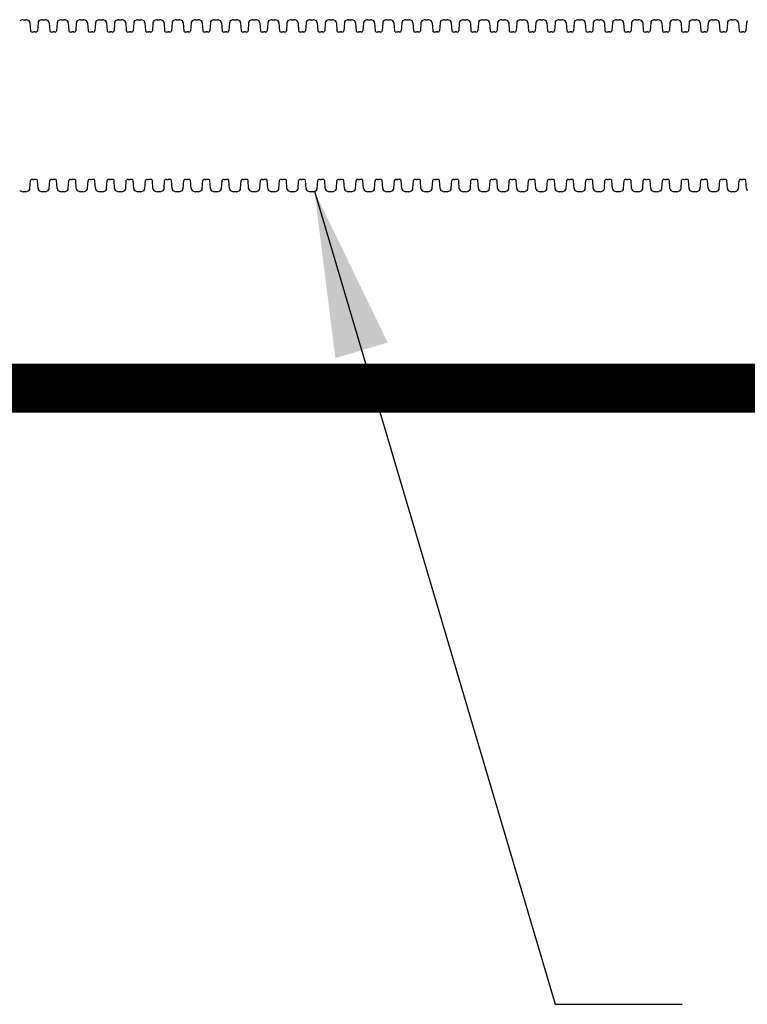
# Model space of a CAD drawing. Units: inches. Extents: x -5972 to 10471, y -3442 to 2819.
# Drawn here: x 80 to 110, y 1546 to 1586 of the extents above; entities that cross this region are included whole.
import ezdxf

# ---------------------------------------------------------------- set-up
doc = ezdxf.new("R2010")
doc.units = ezdxf.units.IN
doc.header["$LTSCALE"] = 35
doc.header["$MEASUREMENT"] = 0
doc.layers.add('Chamber Manifold', color=7, linetype='Continuous')
doc.layers.add('Dimensions', color=5, linetype='Continuous')
doc.styles.get("Standard").update_dxf_attribs({"font": 'ROMANS.SHX'})
doc.dimstyles.new('Lane', dxfattribs={"dimscale": 0, "dimtxt": 0.078125, "dimasz": 0.09375, "dimexe": 0.046875, "dimexo": 0.09375, "dimgap": 0.03125, "dimtad": 0, "dimtih": 1, "dimtoh": 1, "dimzin": 7, "dimdsep": 46, "dimlunit": 4, "dimtxsty": 'Standard', "dimcen": 0, "dimclrd": 256, "dimclre": 256, "dimclrt": 256, "dimadec": 0, "dimazin": 2, "dimtp": 0.1, "dimtm": 0.1, "dimtfac": 0.6875, "dimtofl": 0, "dimtmove": 0, "dimatfit": 3, "dimfxl": 1, "dimtolj": 1, "dimtzin": 7, "dimlwd": -1, "dimlwe": -1, "dimarcsym": 0})

msp = doc.modelspace()

# ---------------------------------------------------------------- linework, layer by layer
at = {"layer": 'Chamber Manifold'}
for p, q in [((80.612, 1585.853), (80.728, 1585.853)), ((81.391, 1585.853), (81.507, 1585.853)), ((82.17, 1585.853), (82.287, 1585.853)), ((82.95, 1585.853), (83.066, 1585.853)), ((83.729, 1585.853), (83.845, 1585.853)), ((84.508, 1585.853), (84.624, 1585.853)), ((85.287, 1585.853), (85.404, 1585.853)), ((86.066, 1585.853), (86.183, 1585.853)), ((86.846, 1585.853), (86.962, 1585.853)), ((87.625, 1585.853), (87.741, 1585.853)), ((88.404, 1585.853), (88.52, 1585.853)), ((89.183, 1585.853), (89.3, 1585.853)), ((89.963, 1585.853), (90.079, 1585.853)), ((90.742, 1585.853), (90.858, 1585.853)), ((91.521, 1585.853), (91.637, 1585.853)), ((92.3, 1585.853), (92.417, 1585.853)), ((93.079, 1585.853), (93.196, 1585.853)), ((93.859, 1585.853), (93.975, 1585.853)), ((94.638, 1585.853), (94.754, 1585.853)), ((95.417, 1585.853), (95.533, 1585.853)), ((96.196, 1585.853), (96.313, 1585.853)), ((96.976, 1585.853), (97.092, 1585.853)), ((97.755, 1585.853), (97.871, 1585.853)), ((98.534, 1585.853), (98.65, 1585.853)), ((99.313, 1585.853), (99.43, 1585.853)), ((100.092, 1585.853), (100.209, 1585.853)), ((100.872, 1585.853), (100.988, 1585.853)), ((101.651, 1585.853), (101.767, 1585.853)), ((102.43, 1585.853), (102.546, 1585.853)), ((103.209, 1585.853), (103.326, 1585.853)), ((103.989, 1585.853), (104.105, 1585.853)), ((104.768, 1585.853), (104.884, 1585.853)), ((105.547, 1585.853), (105.663, 1585.853)), ((106.326, 1585.853), (106.443, 1585.853)), ((107.105, 1585.853), (107.222, 1585.853)), ((107.885, 1585.853), (108.001, 1585.853)), ((108.664, 1585.853), (108.78, 1585.853)), ((109.443, 1585.853), (109.559, 1585.853)), ((80.896, 1585.721), (80.919, 1585.396)), ((81.223, 1585.721), (81.2, 1585.396)), ((81.676, 1585.721), (81.698, 1585.396)), ((82.002, 1585.721), (81.98, 1585.396)), ((82.455, 1585.721), (82.477, 1585.396)), ((82.781, 1585.721), (82.759, 1585.396)), ((83.234, 1585.721), (83.257, 1585.396)), ((83.561, 1585.721), (83.538, 1585.396)), ((84.013, 1585.721), (84.036, 1585.396)), ((84.34, 1585.721), (84.317, 1585.396)), ((84.793, 1585.721), (84.815, 1585.396)), ((85.119, 1585.721), (85.097, 1585.396)), ((85.572, 1585.721), (85.594, 1585.396)), ((85.898, 1585.721), (85.876, 1585.396)), ((86.351, 1585.721), (86.373, 1585.396)), ((86.677, 1585.721), (86.655, 1585.396)), ((87.13, 1585.721), (87.153, 1585.396)), ((87.457, 1585.721), (87.434, 1585.396)), ((87.909, 1585.721), (87.932, 1585.396)), ((88.236, 1585.721), (88.213, 1585.396)), ((88.689, 1585.721), (88.711, 1585.396)), ((89.015, 1585.721), (88.993, 1585.396)), ((89.468, 1585.721), (89.49, 1585.396)), ((89.794, 1585.721), (89.772, 1585.396)), ((90.247, 1585.721), (90.27, 1585.396)), ((90.574, 1585.721), (90.551, 1585.396)), ((91.026, 1585.721), (91.049, 1585.396)), ((91.353, 1585.721), (91.33, 1585.396)), ((91.806, 1585.721), (91.828, 1585.396)), ((92.132, 1585.721), (92.11, 1585.396)), ((92.585, 1585.721), (92.607, 1585.396)), ((92.911, 1585.721), (92.889, 1585.396)), ((93.364, 1585.721), (93.386, 1585.396)), ((93.69, 1585.721), (93.668, 1585.396)), ((94.143, 1585.721), (94.166, 1585.396)), ((94.47, 1585.721), (94.447, 1585.396)), ((94.922, 1585.721), (94.945, 1585.396)), ((95.249, 1585.721), (95.226, 1585.396)), ((95.702, 1585.721), (95.724, 1585.396)), ((96.028, 1585.721), (96.006, 1585.396)), ((96.481, 1585.721), (96.503, 1585.396)), ((96.807, 1585.721), (96.785, 1585.396)), ((97.26, 1585.721), (97.283, 1585.396)), ((97.587, 1585.721), (97.564, 1585.396)), ((98.039, 1585.721), (98.062, 1585.396)), ((98.366, 1585.721), (98.343, 1585.396)), ((98.819, 1585.721), (98.841, 1585.396)), ((99.145, 1585.721), (99.123, 1585.396)), ((99.598, 1585.721), (99.62, 1585.396)), ((99.924, 1585.721), (99.902, 1585.396)), ((100.377, 1585.721), (100.399, 1585.396)), ((100.703, 1585.721), (100.681, 1585.396)), ((101.156, 1585.721), (101.179, 1585.396)), ((101.483, 1585.721), (101.46, 1585.396)), ((101.935, 1585.721), (101.958, 1585.396)), ((102.262, 1585.721), (102.239, 1585.396)), ((102.715, 1585.721), (102.737, 1585.396)), ((103.041, 1585.721), (103.019, 1585.396)), ((103.494, 1585.721), (103.516, 1585.396)), ((103.82, 1585.721), (103.798, 1585.396)), ((104.273, 1585.721), (104.296, 1585.396)), ((104.6, 1585.721), (104.577, 1585.396)), ((105.052, 1585.721), (105.075, 1585.396)), ((105.379, 1585.721), (105.356, 1585.396)), ((105.831, 1585.721), (105.854, 1585.396)), ((106.158, 1585.721), (106.136, 1585.396)), ((106.611, 1585.721), (106.633, 1585.396)), ((106.937, 1585.721), (106.915, 1585.396)), ((107.39, 1585.721), (107.412, 1585.396)), ((107.716, 1585.721), (107.694, 1585.396)), ((108.169, 1585.721), (108.192, 1585.396)), ((108.496, 1585.721), (108.473, 1585.396)), ((108.948, 1585.721), (108.971, 1585.396)), ((109.275, 1585.721), (109.252, 1585.396)), ((109.728, 1585.721), (109.75, 1585.396)), ((110.054, 1585.721), (110.032, 1585.396)), ((81.009, 1585.353), (81.059, 1585.353)), ((81.111, 1585.353), (81.059, 1585.353)), ((81.788, 1585.353), (81.838, 1585.353)), ((81.89, 1585.353), (81.838, 1585.353)), ((82.567, 1585.353), (82.618, 1585.353)), ((82.669, 1585.353), (82.618, 1585.353)), ((83.346, 1585.353), (83.397, 1585.353)), ((83.448, 1585.353), (83.397, 1585.353)), ((84.125, 1585.353), (84.176, 1585.353)), ((84.228, 1585.353), (84.176, 1585.353)), ((84.905, 1585.353), (84.955, 1585.353)), ((85.007, 1585.353), (84.955, 1585.353)), ((85.684, 1585.353), (85.735, 1585.353)), ((85.786, 1585.353), (85.735, 1585.353)), ((86.463, 1585.353), (86.514, 1585.353)), ((86.565, 1585.353), (86.514, 1585.353)), ((87.242, 1585.353), (87.293, 1585.353)), ((87.345, 1585.353), (87.293, 1585.353)), ((88.022, 1585.353), (88.072, 1585.353)), ((88.124, 1585.353), (88.072, 1585.353)), ((88.801, 1585.353), (88.851, 1585.353)), ((88.903, 1585.353), (88.851, 1585.353)), ((89.58, 1585.353), (89.631, 1585.353)), ((89.682, 1585.353), (89.631, 1585.353)), ((90.359, 1585.353), (90.41, 1585.353)), ((90.461, 1585.353), (90.41, 1585.353)), ((91.138, 1585.353), (91.189, 1585.353)), ((91.241, 1585.353), (91.189, 1585.353)), ((91.918, 1585.353), (91.968, 1585.353)), ((92.02, 1585.353), (91.968, 1585.353)), ((92.697, 1585.353), (92.748, 1585.353)), ((92.799, 1585.353), (92.748, 1585.353)), ((93.476, 1585.353), (93.527, 1585.353)), ((93.578, 1585.353), (93.527, 1585.353)), ((94.255, 1585.353), (94.306, 1585.353)), ((94.358, 1585.353), (94.306, 1585.353)), ((95.035, 1585.353), (95.085, 1585.353)), ((95.137, 1585.353), (95.085, 1585.353)), ((95.814, 1585.353), (95.864, 1585.353)), ((95.916, 1585.353), (95.864, 1585.353)), ((96.593, 1585.353), (96.644, 1585.353)), ((96.695, 1585.353), (96.644, 1585.353)), ((97.372, 1585.353), (97.423, 1585.353)), ((97.474, 1585.353), (97.423, 1585.353)), ((98.151, 1585.353), (98.202, 1585.353)), ((98.254, 1585.353), (98.202, 1585.353)), ((98.931, 1585.353), (98.981, 1585.353)), ((99.033, 1585.353), (98.981, 1585.353)), ((99.71, 1585.353), (99.761, 1585.353)), ((99.812, 1585.353), (99.761, 1585.353)), ((100.489, 1585.353), (100.54, 1585.353)), ((100.591, 1585.353), (100.54, 1585.353)), ((101.268, 1585.353), (101.319, 1585.353)), ((101.371, 1585.353), (101.319, 1585.353)), ((102.048, 1585.353), (102.098, 1585.353)), ((102.15, 1585.353), (102.098, 1585.353)), ((102.827, 1585.353), (102.877, 1585.353)), ((102.929, 1585.353), (102.877, 1585.353)), ((103.606, 1585.353), (103.657, 1585.353)), ((103.708, 1585.353), (103.657, 1585.353)), ((104.385, 1585.353), (104.436, 1585.353)), ((104.487, 1585.353), (104.436, 1585.353)), ((105.164, 1585.353), (105.215, 1585.353)), ((105.267, 1585.353), (105.215, 1585.353)), ((105.944, 1585.353), (105.994, 1585.353)), ((106.046, 1585.353), (105.994, 1585.353)), ((106.723, 1585.353), (106.774, 1585.353)), ((106.825, 1585.353), (106.774, 1585.353)), ((107.502, 1585.353), (107.553, 1585.353)), ((107.604, 1585.353), (107.553, 1585.353)), ((108.281, 1585.353), (108.332, 1585.353)), ((108.384, 1585.353), (108.332, 1585.353)), ((109.061, 1585.353), (109.111, 1585.353)), ((109.163, 1585.353), (109.111, 1585.353)), ((109.84, 1585.353), (109.89, 1585.353)), ((109.942, 1585.353), (109.89, 1585.353)), ((80.896, 1578.986), (80.919, 1579.311)), ((81.009, 1579.353), (81.059, 1579.353)), ((81.111, 1579.353), (81.059, 1579.353)), ((81.223, 1578.986), (81.2, 1579.311)), ((81.676, 1578.986), (81.698, 1579.311)), ((81.788, 1579.353), (81.838, 1579.353)), ((81.89, 1579.353), (81.838, 1579.353)), ((82.002, 1578.986), (81.98, 1579.311)), ((82.455, 1578.986), (82.477, 1579.311)), ((82.567, 1579.353), (82.618, 1579.353)), ((82.669, 1579.353), (82.618, 1579.353)), ((82.781, 1578.986), (82.759, 1579.311)), ((83.234, 1578.986), (83.257, 1579.311)), ((83.346, 1579.353), (83.397, 1579.353)), ((83.448, 1579.353), (83.397, 1579.353)), ((83.561, 1578.986), (83.538, 1579.311)), ((84.013, 1578.986), (84.036, 1579.311)), ((84.125, 1579.353), (84.176, 1579.353)), ((84.228, 1579.353), (84.176, 1579.353)), ((84.34, 1578.986), (84.317, 1579.311)), ((84.793, 1578.986), (84.815, 1579.311)), ((84.905, 1579.353), (84.955, 1579.353)), ((85.007, 1579.353), (84.955, 1579.353)), ((85.119, 1578.986), (85.097, 1579.311)), ((85.572, 1578.986), (85.594, 1579.311)), ((85.684, 1579.353), (85.735, 1579.353)), ((85.786, 1579.353), (85.735, 1579.353)), ((85.898, 1578.986), (85.876, 1579.311)), ((86.351, 1578.986), (86.373, 1579.311)), ((86.463, 1579.353), (86.514, 1579.353)), ((86.565, 1579.353), (86.514, 1579.353)), ((86.677, 1578.986), (86.655, 1579.311)), ((87.13, 1578.986), (87.153, 1579.311)), ((87.242, 1579.353), (87.293, 1579.353)), ((87.345, 1579.353), (87.293, 1579.353)), ((87.457, 1578.986), (87.434, 1579.311)), ((87.909, 1578.986), (87.932, 1579.311)), ((88.022, 1579.353), (88.072, 1579.353)), ((88.124, 1579.353), (88.072, 1579.353)), ((88.236, 1578.986), (88.213, 1579.311)), ((88.689, 1578.986), (88.711, 1579.311)), ((88.801, 1579.353), (88.851, 1579.353)), ((88.903, 1579.353), (88.851, 1579.353)), ((89.015, 1578.986), (88.993, 1579.311)), ((89.468, 1578.986), (89.49, 1579.311)), ((89.58, 1579.353), (89.631, 1579.353)), ((89.682, 1579.353), (89.631, 1579.353)), ((89.794, 1578.986), (89.772, 1579.311)), ((90.247, 1578.986), (90.27, 1579.311)), ((90.359, 1579.353), (90.41, 1579.353)), ((90.461, 1579.353), (90.41, 1579.353)), ((90.574, 1578.986), (90.551, 1579.311)), ((91.026, 1578.986), (91.049, 1579.311)), ((91.138, 1579.353), (91.189, 1579.353)), ((91.241, 1579.353), (91.189, 1579.353)), ((91.353, 1578.986), (91.33, 1579.311)), ((91.806, 1578.986), (91.828, 1579.311)), ((91.918, 1579.353), (91.968, 1579.353)), ((92.02, 1579.353), (91.968, 1579.353)), ((92.132, 1578.986), (92.11, 1579.311)), ((92.585, 1578.986), (92.607, 1579.311)), ((92.697, 1579.353), (92.748, 1579.353)), ((92.799, 1579.353), (92.748, 1579.353)), ((92.911, 1578.986), (92.889, 1579.311)), ((93.364, 1578.986), (93.386, 1579.311)), ((93.476, 1579.353), (93.527, 1579.353)), ((93.578, 1579.353), (93.527, 1579.353)), ((93.69, 1578.986), (93.668, 1579.311)), ((94.143, 1578.986), (94.166, 1579.311)), ((94.255, 1579.353), (94.306, 1579.353)), ((94.358, 1579.353), (94.306, 1579.353)), ((94.47, 1578.986), (94.447, 1579.311)), ((94.922, 1578.986), (94.945, 1579.311)), ((95.035, 1579.353), (95.085, 1579.353)), ((95.137, 1579.353), (95.085, 1579.353)), ((95.249, 1578.986), (95.226, 1579.311)), ((95.702, 1578.986), (95.724, 1579.311)), ((95.814, 1579.353), (95.864, 1579.353)), ((95.916, 1579.353), (95.864, 1579.353)), ((96.028, 1578.986), (96.006, 1579.311)), ((96.481, 1578.986), (96.503, 1579.311)), ((96.593, 1579.353), (96.644, 1579.353)), ((96.695, 1579.353), (96.644, 1579.353)), ((96.807, 1578.986), (96.785, 1579.311)), ((97.26, 1578.986), (97.283, 1579.311)), ((97.372, 1579.353), (97.423, 1579.353)), ((97.474, 1579.353), (97.423, 1579.353)), ((97.587, 1578.986), (97.564, 1579.311)), ((98.039, 1578.986), (98.062, 1579.311)), ((98.151, 1579.353), (98.202, 1579.353)), ((98.254, 1579.353), (98.202, 1579.353)), ((98.366, 1578.986), (98.343, 1579.311)), ((98.819, 1578.986), (98.841, 1579.311)), ((98.931, 1579.353), (98.981, 1579.353)), ((99.033, 1579.353), (98.981, 1579.353)), ((99.145, 1578.986), (99.123, 1579.311)), ((99.598, 1578.986), (99.62, 1579.311)), ((99.71, 1579.353), (99.761, 1579.353)), ((99.812, 1579.353), (99.761, 1579.353)), ((99.924, 1578.986), (99.902, 1579.311)), ((100.377, 1578.986), (100.399, 1579.311)), ((100.489, 1579.353), (100.54, 1579.353)), ((100.591, 1579.353), (100.54, 1579.353)), ((100.703, 1578.986), (100.681, 1579.311)), ((101.156, 1578.986), (101.179, 1579.311)), ((101.268, 1579.353), (101.319, 1579.353)), ((101.371, 1579.353), (101.319, 1579.353)), ((101.483, 1578.986), (101.46, 1579.311)), ((101.935, 1578.986), (101.958, 1579.311)), ((102.048, 1579.353), (102.098, 1579.353)), ((102.15, 1579.353), (102.098, 1579.353)), ((102.262, 1578.986), (102.239, 1579.311)), ((102.715, 1578.986), (102.737, 1579.311)), ((102.827, 1579.353), (102.877, 1579.353)), ((102.929, 1579.353), (102.877, 1579.353)), ((103.041, 1578.986), (103.019, 1579.311)), ((103.494, 1578.986), (103.516, 1579.311)), ((103.606, 1579.353), (103.657, 1579.353)), ((103.708, 1579.353), (103.657, 1579.353)), ((103.82, 1578.986), (103.798, 1579.311)), ((104.273, 1578.986), (104.296, 1579.311)), ((104.385, 1579.353), (104.436, 1579.353)), ((104.487, 1579.353), (104.436, 1579.353)), ((104.6, 1578.986), (104.577, 1579.311)), ((105.052, 1578.986), (105.075, 1579.311)), ((105.164, 1579.353), (105.215, 1579.353)), ((105.267, 1579.353), (105.215, 1579.353)), ((105.379, 1578.986), (105.356, 1579.311)), ((105.831, 1578.986), (105.854, 1579.311)), ((105.944, 1579.353), (105.994, 1579.353)), ((106.046, 1579.353), (105.994, 1579.353)), ((106.158, 1578.986), (106.136, 1579.311)), ((106.611, 1578.986), (106.633, 1579.311)), ((106.723, 1579.353), (106.774, 1579.353)), ((106.825, 1579.353), (106.774, 1579.353)), ((106.937, 1578.986), (106.915, 1579.311)), ((107.39, 1578.986), (107.412, 1579.311)), ((107.502, 1579.353), (107.553, 1579.353)), ((107.604, 1579.353), (107.553, 1579.353)), ((107.716, 1578.986), (107.694, 1579.311)), ((108.169, 1578.986), (108.192, 1579.311)), ((108.281, 1579.353), (108.332, 1579.353)), ((108.384, 1579.353), (108.332, 1579.353)), ((108.496, 1578.986), (108.473, 1579.311)), ((108.948, 1578.986), (108.971, 1579.311)), ((109.061, 1579.353), (109.111, 1579.353)), ((109.163, 1579.353), (109.111, 1579.353)), ((109.275, 1578.986), (109.252, 1579.311)), ((109.728, 1578.986), (109.75, 1579.311)), ((109.84, 1579.353), (109.89, 1579.353)), ((109.942, 1579.353), (109.89, 1579.353)), ((110.054, 1578.986), (110.032, 1579.311)), ((80.728, 1578.853), (80.612, 1578.853)), ((81.507, 1578.853), (81.391, 1578.853)), ((82.287, 1578.853), (82.17, 1578.853)), ((83.066, 1578.853), (82.95, 1578.853)), ((83.845, 1578.853), (83.729, 1578.853)), ((84.624, 1578.853), (84.508, 1578.853)), ((85.404, 1578.853), (85.287, 1578.853)), ((86.183, 1578.853), (86.066, 1578.853)), ((86.962, 1578.853), (86.846, 1578.853)), ((87.741, 1578.853), (87.625, 1578.853)), ((88.52, 1578.853), (88.404, 1578.853)), ((89.3, 1578.853), (89.183, 1578.853)), ((90.079, 1578.853), (89.963, 1578.853)), ((90.858, 1578.853), (90.742, 1578.853)), ((91.637, 1578.853), (91.521, 1578.853)), ((92.417, 1578.853), (92.3, 1578.853)), ((93.196, 1578.853), (93.079, 1578.853)), ((93.975, 1578.853), (93.859, 1578.853)), ((94.754, 1578.853), (94.638, 1578.853)), ((95.533, 1578.853), (95.417, 1578.853)), ((96.313, 1578.853), (96.196, 1578.853)), ((97.092, 1578.853), (96.976, 1578.853)), ((97.871, 1578.853), (97.755, 1578.853)), ((98.65, 1578.853), (98.534, 1578.853)), ((99.43, 1578.853), (99.313, 1578.853)), ((100.209, 1578.853), (100.092, 1578.853)), ((100.988, 1578.853), (100.872, 1578.853)), ((101.767, 1578.853), (101.651, 1578.853)), ((102.546, 1578.853), (102.43, 1578.853)), ((103.326, 1578.853), (103.209, 1578.853)), ((104.105, 1578.853), (103.989, 1578.853)), ((104.884, 1578.853), (104.768, 1578.853)), ((105.663, 1578.853), (105.547, 1578.853)), ((106.443, 1578.853), (106.326, 1578.853)), ((107.222, 1578.853), (107.105, 1578.853)), ((108.001, 1578.853), (107.885, 1578.853)), ((108.78, 1578.853), (108.664, 1578.853)), ((109.559, 1578.853), (109.443, 1578.853))]:
    msp.add_line(p, q, dxfattribs=at)
at = {"layer": 'Chamber Manifold', "ltscale": 0.01, "const_width": 2}
msp.add_lwpolyline([(9.241, 1570.853), (324.307, 1570.853), (324.307, 1578.853)], dxfattribs=at)
at = {"layer": 'Chamber Manifold'}
for centre, radius, start, end in [((80.634, 1585.589), 0.266, 94.7047, 126.1536), ((80.706, 1585.589), 0.266, 53.8464, 85.2953), ((80.78, 1585.722), 0.116, 359.7071, 44.404), ((81.339, 1585.722), 0.116, 135.596, 180.2929), ((81.413, 1585.589), 0.266, 94.7047, 126.1536), ((81.486, 1585.589), 0.266, 53.8464, 85.2953), ((81.559, 1585.722), 0.116, 359.7071, 44.404), ((82.118, 1585.722), 0.116, 135.596, 180.2929), ((82.192, 1585.589), 0.266, 94.7047, 126.1536), ((82.265, 1585.589), 0.266, 53.8464, 85.2953), ((82.339, 1585.722), 0.116, 359.7071, 44.404), ((82.898, 1585.722), 0.116, 135.596, 180.2929), ((82.971, 1585.589), 0.266, 94.7047, 126.1536), ((83.044, 1585.589), 0.266, 53.8464, 85.2953), ((83.118, 1585.722), 0.116, 359.7071, 44.404), ((83.677, 1585.722), 0.116, 135.596, 180.2929), ((83.751, 1585.589), 0.266, 94.7047, 126.1536), ((83.823, 1585.589), 0.266, 53.8464, 85.2953), ((83.897, 1585.722), 0.116, 359.7071, 44.404), ((84.456, 1585.722), 0.116, 135.596, 180.2929), ((84.53, 1585.589), 0.266, 94.7047, 126.1536), ((84.603, 1585.589), 0.266, 53.8464, 85.2953), ((84.676, 1585.722), 0.116, 359.7071, 44.404), ((85.235, 1585.722), 0.116, 135.596, 180.2929), ((85.309, 1585.589), 0.266, 94.7047, 126.1536), ((85.382, 1585.589), 0.266, 53.8464, 85.2953), ((85.455, 1585.722), 0.116, 359.7071, 44.404), ((86.015, 1585.722), 0.116, 135.596, 180.2929), ((86.088, 1585.589), 0.266, 94.7047, 126.1536), ((86.161, 1585.589), 0.266, 53.8464, 85.2953), ((86.235, 1585.722), 0.116, 359.7071, 44.404), ((86.794, 1585.722), 0.116, 135.596, 180.2929), ((86.867, 1585.589), 0.266, 94.7047, 126.1536), ((86.94, 1585.589), 0.266, 53.8464, 85.2953), ((87.014, 1585.722), 0.116, 359.7071, 44.404), ((87.573, 1585.722), 0.116, 135.596, 180.2929), ((87.647, 1585.589), 0.266, 94.7047, 126.1536), ((87.719, 1585.589), 0.266, 53.8464, 85.2953), ((87.793, 1585.722), 0.116, 359.7071, 44.404), ((88.352, 1585.722), 0.116, 135.596, 180.2929), ((88.426, 1585.589), 0.266, 94.7047, 126.1536), ((88.499, 1585.589), 0.266, 53.8464, 85.2953), ((88.572, 1585.722), 0.116, 359.7071, 44.404), ((89.131, 1585.722), 0.116, 135.596, 180.2929), ((89.205, 1585.589), 0.266, 94.7047, 126.1536), ((89.278, 1585.589), 0.266, 53.8464, 85.2953), ((89.352, 1585.722), 0.116, 359.7071, 44.404), ((89.911, 1585.722), 0.116, 135.596, 180.2929), ((89.984, 1585.589), 0.266, 94.7047, 126.1536), ((90.057, 1585.589), 0.266, 53.8464, 85.2953), ((90.131, 1585.722), 0.116, 359.7071, 44.404), ((90.69, 1585.722), 0.116, 135.596, 180.2929), ((90.764, 1585.589), 0.266, 94.7047, 126.1536), ((90.836, 1585.589), 0.266, 53.8464, 85.2953), ((90.91, 1585.722), 0.116, 359.7071, 44.404), ((91.469, 1585.722), 0.116, 135.596, 180.2929), ((91.543, 1585.589), 0.266, 94.7047, 126.1536), ((91.616, 1585.589), 0.266, 53.8464, 85.2953), ((91.689, 1585.722), 0.116, 359.7071, 44.404), ((92.248, 1585.722), 0.116, 135.596, 180.2929), ((92.322, 1585.589), 0.266, 94.7047, 126.1536), ((92.395, 1585.589), 0.266, 53.8464, 85.2953), ((92.468, 1585.722), 0.116, 359.7071, 44.404), ((93.028, 1585.722), 0.116, 135.596, 180.2929), ((93.101, 1585.589), 0.266, 94.7047, 126.1536), ((93.174, 1585.589), 0.266, 53.8464, 85.2953), ((93.248, 1585.722), 0.116, 359.7071, 44.404), ((93.807, 1585.722), 0.116, 135.596, 180.2929), ((93.88, 1585.589), 0.266, 94.7047, 126.1536), ((93.953, 1585.589), 0.266, 53.8464, 85.2953), ((94.027, 1585.722), 0.116, 359.7071, 44.404), ((94.586, 1585.722), 0.116, 135.596, 180.2929), ((94.66, 1585.589), 0.266, 94.7047, 126.1536), ((94.732, 1585.589), 0.266, 53.8464, 85.2953), ((94.806, 1585.722), 0.116, 359.7071, 44.404), ((95.365, 1585.722), 0.116, 135.596, 180.2929), ((95.439, 1585.589), 0.266, 94.7047, 126.1536), ((95.512, 1585.589), 0.266, 53.8464, 85.2953), ((95.585, 1585.722), 0.116, 359.7071, 44.404), ((96.144, 1585.722), 0.116, 135.596, 180.2929), ((96.218, 1585.589), 0.266, 94.7047, 126.1536), ((96.291, 1585.589), 0.266, 53.8464, 85.2953), ((96.365, 1585.722), 0.116, 359.7071, 44.404), ((96.924, 1585.722), 0.116, 135.596, 180.2929), ((96.997, 1585.589), 0.266, 94.7047, 126.1536), ((97.07, 1585.589), 0.266, 53.8464, 85.2953), ((97.144, 1585.722), 0.116, 359.7071, 44.404), ((97.703, 1585.722), 0.116, 135.596, 180.2929), ((97.777, 1585.589), 0.266, 94.7047, 126.1536), ((97.849, 1585.589), 0.266, 53.8464, 85.2953), ((97.923, 1585.722), 0.116, 359.7071, 44.404), ((98.482, 1585.722), 0.116, 135.596, 180.2929), ((98.556, 1585.589), 0.266, 94.7047, 126.1536), ((98.629, 1585.589), 0.266, 53.8464, 85.2953), ((98.702, 1585.722), 0.116, 359.7071, 44.404), ((99.261, 1585.722), 0.116, 135.596, 180.2929), ((99.335, 1585.589), 0.266, 94.7047, 126.1536), ((99.408, 1585.589), 0.266, 53.8464, 85.2953), ((99.481, 1585.722), 0.116, 359.7071, 44.404), ((100.041, 1585.722), 0.116, 135.596, 180.2929), ((100.114, 1585.589), 0.266, 94.7047, 126.1536), ((100.187, 1585.589), 0.266, 53.8464, 85.2953), ((100.261, 1585.722), 0.116, 359.7071, 44.404), ((100.82, 1585.722), 0.116, 135.596, 180.2929), ((100.893, 1585.589), 0.266, 94.7047, 126.1536), ((100.966, 1585.589), 0.266, 53.8464, 85.2953), ((101.04, 1585.722), 0.116, 359.7071, 44.404), ((101.599, 1585.722), 0.116, 135.596, 180.2929), ((101.673, 1585.589), 0.266, 94.7047, 126.1536), ((101.745, 1585.589), 0.266, 53.8464, 85.2953), ((101.819, 1585.722), 0.116, 359.7071, 44.404), ((102.378, 1585.722), 0.116, 135.596, 180.2929), ((102.452, 1585.589), 0.266, 94.7047, 126.1536), ((102.525, 1585.589), 0.266, 53.8464, 85.2953), ((102.598, 1585.722), 0.116, 359.7071, 44.404), ((103.157, 1585.722), 0.116, 135.596, 180.2929), ((103.231, 1585.589), 0.266, 94.7047, 126.1536), ((103.304, 1585.589), 0.266, 53.8464, 85.2953), ((103.378, 1585.722), 0.116, 359.7071, 44.404), ((103.937, 1585.722), 0.116, 135.596, 180.2929), ((104.01, 1585.589), 0.266, 94.7047, 126.1536), ((104.083, 1585.589), 0.266, 53.8464, 85.2953), ((104.157, 1585.722), 0.116, 359.7071, 44.404), ((104.716, 1585.722), 0.116, 135.596, 180.2929), ((104.79, 1585.589), 0.266, 94.7047, 126.1536), ((104.862, 1585.589), 0.266, 53.8464, 85.2953), ((104.936, 1585.722), 0.116, 359.7071, 44.404), ((105.495, 1585.722), 0.116, 135.596, 180.2929), ((105.569, 1585.589), 0.266, 94.7047, 126.1536), ((105.642, 1585.589), 0.266, 53.8464, 85.2953), ((105.715, 1585.722), 0.116, 359.7071, 44.404), ((106.274, 1585.722), 0.116, 135.596, 180.2929), ((106.348, 1585.589), 0.266, 94.7047, 126.1536), ((106.421, 1585.589), 0.266, 53.8464, 85.2953), ((106.494, 1585.722), 0.116, 359.7071, 44.404), ((107.054, 1585.722), 0.116, 135.596, 180.2929), ((107.127, 1585.589), 0.266, 94.7047, 126.1536), ((107.2, 1585.589), 0.266, 53.8464, 85.2953), ((107.274, 1585.722), 0.116, 359.7071, 44.404), ((107.833, 1585.722), 0.116, 135.596, 180.2929), ((107.906, 1585.589), 0.266, 94.7047, 126.1536), ((107.979, 1585.589), 0.266, 53.8464, 85.2953), ((108.053, 1585.722), 0.116, 359.7071, 44.404), ((108.612, 1585.722), 0.116, 135.596, 180.2929), ((108.686, 1585.589), 0.266, 94.7047, 126.1536), ((108.758, 1585.589), 0.266, 53.8464, 85.2953), ((108.832, 1585.722), 0.116, 359.7071, 44.404), ((109.391, 1585.722), 0.116, 135.596, 180.2929), ((109.465, 1585.589), 0.266, 94.7047, 126.1536), ((109.538, 1585.589), 0.266, 53.8464, 85.2953), ((109.611, 1585.722), 0.116, 359.7071, 44.404), ((110.17, 1585.722), 0.116, 135.596, 180.2929), ((80.989, 1585.428), 0.0771, 204.5726, 284.6573), ((81.13, 1585.428), 0.0771, 255.3427, 335.4274), ((81.768, 1585.428), 0.0771, 204.5726, 284.6573), ((81.91, 1585.428), 0.0771, 255.3427, 335.4274), ((82.547, 1585.428), 0.0771, 204.5726, 284.6573), ((82.689, 1585.428), 0.0771, 255.3427, 335.4274), ((83.327, 1585.428), 0.0771, 204.5726, 284.6573), ((83.468, 1585.428), 0.0771, 255.3427, 335.4274), ((84.106, 1585.428), 0.0771, 204.5726, 284.6573), ((84.247, 1585.428), 0.0771, 255.3427, 335.4274), ((84.885, 1585.428), 0.0771, 204.5726, 284.6573), ((85.026, 1585.428), 0.0771, 255.3427, 335.4274), ((85.664, 1585.428), 0.0771, 204.5726, 284.6573), ((85.806, 1585.428), 0.0771, 255.3427, 335.4274), ((86.444, 1585.428), 0.0771, 204.5726, 284.6573), ((86.585, 1585.428), 0.0771, 255.3427, 335.4274), ((87.223, 1585.428), 0.0771, 204.5726, 284.6573), ((87.364, 1585.428), 0.0771, 255.3427, 335.4274), ((88.002, 1585.428), 0.0771, 204.5726, 284.6573), ((88.143, 1585.428), 0.0771, 255.3427, 335.4274), ((88.781, 1585.428), 0.0771, 204.5726, 284.6573), ((88.923, 1585.428), 0.0771, 255.3427, 335.4274), ((89.56, 1585.428), 0.0771, 204.5726, 284.6573), ((89.702, 1585.428), 0.0771, 255.3427, 335.4274), ((90.34, 1585.428), 0.0771, 204.5726, 284.6573), ((90.481, 1585.428), 0.0771, 255.3427, 335.4274), ((91.119, 1585.428), 0.0771, 204.5726, 284.6573), ((91.26, 1585.428), 0.0771, 255.3427, 335.4274), ((91.898, 1585.428), 0.0771, 204.5726, 284.6573), ((92.039, 1585.428), 0.0771, 255.3427, 335.4274), ((92.677, 1585.428), 0.0771, 204.5726, 284.6573), ((92.819, 1585.428), 0.0771, 255.3427, 335.4274), ((93.457, 1585.428), 0.0771, 204.5726, 284.6573), ((93.598, 1585.428), 0.0771, 255.3427, 335.4274), ((94.236, 1585.428), 0.0771, 204.5726, 284.6573), ((94.377, 1585.428), 0.0771, 255.3427, 335.4274), ((95.015, 1585.428), 0.0771, 204.5726, 284.6573), ((95.156, 1585.428), 0.0771, 255.3427, 335.4274), ((95.794, 1585.428), 0.0771, 204.5726, 284.6573), ((95.936, 1585.428), 0.0771, 255.3427, 335.4274), ((96.573, 1585.428), 0.0771, 204.5726, 284.6573), ((96.715, 1585.428), 0.0771, 255.3427, 335.4274), ((97.353, 1585.428), 0.0771, 204.5726, 284.6573), ((97.494, 1585.428), 0.0771, 255.3427, 335.4274), ((98.132, 1585.428), 0.0771, 204.5726, 284.6573), ((98.273, 1585.428), 0.0771, 255.3427, 335.4274), ((98.911, 1585.428), 0.0771, 204.5726, 284.6573), ((99.052, 1585.428), 0.0771, 255.3427, 335.4274), ((99.69, 1585.428), 0.0771, 204.5726, 284.6573), ((99.832, 1585.428), 0.0771, 255.3427, 335.4274), ((100.47, 1585.428), 0.0771, 204.5726, 284.6573), ((100.611, 1585.428), 0.0771, 255.3427, 335.4274), ((101.249, 1585.428), 0.0771, 204.5726, 284.6573), ((101.39, 1585.428), 0.0771, 255.3427, 335.4274), ((102.028, 1585.428), 0.0771, 204.5726, 284.6573), ((102.169, 1585.428), 0.0771, 255.3427, 335.4274), ((102.807, 1585.428), 0.0771, 204.5726, 284.6573), ((102.949, 1585.428), 0.0771, 255.3427, 335.4274), ((103.586, 1585.428), 0.0771, 204.5726, 284.6573), ((103.728, 1585.428), 0.0771, 255.3427, 335.4274), ((104.366, 1585.428), 0.0771, 204.5726, 284.6573), ((104.507, 1585.428), 0.0771, 255.3427, 335.4274), ((105.145, 1585.428), 0.0771, 204.5726, 284.6573), ((105.286, 1585.428), 0.0771, 255.3427, 335.4274), ((105.924, 1585.428), 0.0771, 204.5726, 284.6573), ((106.065, 1585.428), 0.0771, 255.3427, 335.4274), ((106.703, 1585.428), 0.0771, 204.5726, 284.6573), ((106.845, 1585.428), 0.0771, 255.3427, 335.4274), ((107.483, 1585.428), 0.0771, 204.5726, 284.6573), ((107.624, 1585.428), 0.0771, 255.3427, 335.4274), ((108.262, 1585.428), 0.0771, 204.5726, 284.6573), ((108.403, 1585.428), 0.0771, 255.3427, 335.4274), ((109.041, 1585.428), 0.0771, 204.5726, 284.6573), ((109.182, 1585.428), 0.0771, 255.3427, 335.4274), ((109.82, 1585.428), 0.0771, 204.5726, 284.6573), ((109.961, 1585.428), 0.0771, 255.3427, 335.4274), ((80.78, 1578.985), 0.116, 315.596, 0.2929), ((80.989, 1579.279), 0.0771, 75.3427, 155.4274), ((81.13, 1579.279), 0.0771, 24.5726, 104.6573), ((81.339, 1578.985), 0.116, 179.7071, 224.404), ((81.559, 1578.985), 0.116, 315.596, 0.2929), ((81.768, 1579.279), 0.0771, 75.3427, 155.4274), ((81.91, 1579.279), 0.0771, 24.5726, 104.6573), ((82.118, 1578.985), 0.116, 179.7071, 224.404), ((82.339, 1578.985), 0.116, 315.596, 0.2929), ((82.547, 1579.279), 0.0771, 75.3427, 155.4274), ((82.689, 1579.279), 0.0771, 24.5726, 104.6573), ((82.898, 1578.985), 0.116, 179.7071, 224.404), ((83.118, 1578.985), 0.116, 315.596, 0.2929), ((83.327, 1579.279), 0.0771, 75.3427, 155.4274), ((83.468, 1579.279), 0.0771, 24.5726, 104.6573), ((83.677, 1578.985), 0.116, 179.7071, 224.404), ((83.897, 1578.985), 0.116, 315.596, 0.2929), ((84.106, 1579.279), 0.0771, 75.3427, 155.4274), ((84.247, 1579.279), 0.0771, 24.5726, 104.6573), ((84.456, 1578.985), 0.116, 179.7071, 224.404), ((84.676, 1578.985), 0.116, 315.596, 0.2929), ((84.885, 1579.279), 0.0771, 75.3427, 155.4274), ((85.026, 1579.279), 0.0771, 24.5726, 104.6573), ((85.235, 1578.985), 0.116, 179.7071, 224.404), ((85.455, 1578.985), 0.116, 315.596, 0.2929), ((85.664, 1579.279), 0.0771, 75.3427, 155.4274), ((85.806, 1579.279), 0.0771, 24.5726, 104.6573), ((86.015, 1578.985), 0.116, 179.7071, 224.404), ((86.235, 1578.985), 0.116, 315.596, 0.2929), ((86.444, 1579.279), 0.0771, 75.3427, 155.4274), ((86.585, 1579.279), 0.0771, 24.5726, 104.6573), ((86.794, 1578.985), 0.116, 179.7071, 224.404), ((87.014, 1578.985), 0.116, 315.596, 0.2929), ((87.223, 1579.279), 0.0771, 75.3427, 155.4274), ((87.364, 1579.279), 0.0771, 24.5726, 104.6573), ((87.573, 1578.985), 0.116, 179.7071, 224.404), ((87.793, 1578.985), 0.116, 315.596, 0.2929), ((88.002, 1579.279), 0.0771, 75.3427, 155.4274), ((88.143, 1579.279), 0.0771, 24.5726, 104.6573), ((88.352, 1578.985), 0.116, 179.7071, 224.404), ((88.572, 1578.985), 0.116, 315.596, 0.2929), ((88.781, 1579.279), 0.0771, 75.3427, 155.4274), ((88.923, 1579.279), 0.0771, 24.5726, 104.6573), ((89.131, 1578.985), 0.116, 179.7071, 224.404), ((89.352, 1578.985), 0.116, 315.596, 0.2929), ((89.56, 1579.279), 0.0771, 75.3427, 155.4274), ((89.702, 1579.279), 0.0771, 24.5726, 104.6573), ((89.911, 1578.985), 0.116, 179.7071, 224.404), ((90.131, 1578.985), 0.116, 315.596, 0.2929), ((90.34, 1579.279), 0.0771, 75.3427, 155.4274), ((90.481, 1579.279), 0.0771, 24.5726, 104.6573), ((90.69, 1578.985), 0.116, 179.7071, 224.404), ((90.91, 1578.985), 0.116, 315.596, 0.2929), ((91.119, 1579.279), 0.0771, 75.3427, 155.4274), ((91.26, 1579.279), 0.0771, 24.5726, 104.6573), ((91.469, 1578.985), 0.116, 179.7071, 224.404), ((91.689, 1578.985), 0.116, 315.596, 0.2929), ((91.898, 1579.279), 0.0771, 75.3427, 155.4274), ((92.039, 1579.279), 0.0771, 24.5726, 104.6573), ((92.248, 1578.985), 0.116, 179.7071, 224.404), ((92.468, 1578.985), 0.116, 315.596, 0.2929), ((92.677, 1579.279), 0.0771, 75.3427, 155.4274), ((92.819, 1579.279), 0.0771, 24.5726, 104.6573), ((93.028, 1578.985), 0.116, 179.7071, 224.404), ((93.248, 1578.985), 0.116, 315.596, 0.2929), ((93.457, 1579.279), 0.0771, 75.3427, 155.4274), ((93.598, 1579.279), 0.0771, 24.5726, 104.6573), ((93.807, 1578.985), 0.116, 179.7071, 224.404), ((94.027, 1578.985), 0.116, 315.596, 0.2929), ((94.236, 1579.279), 0.0771, 75.3427, 155.4274), ((94.377, 1579.279), 0.0771, 24.5726, 104.6573), ((94.586, 1578.985), 0.116, 179.7071, 224.404), ((94.806, 1578.985), 0.116, 315.596, 0.2929), ((95.015, 1579.279), 0.0771, 75.3427, 155.4274), ((95.156, 1579.279), 0.0771, 24.5726, 104.6573), ((95.365, 1578.985), 0.116, 179.7071, 224.404), ((95.585, 1578.985), 0.116, 315.596, 0.2929), ((95.794, 1579.279), 0.0771, 75.3427, 155.4274), ((95.936, 1579.279), 0.0771, 24.5726, 104.6573), ((96.144, 1578.985), 0.116, 179.7071, 224.404), ((96.365, 1578.985), 0.116, 315.596, 0.2929), ((96.573, 1579.279), 0.0771, 75.3427, 155.4274), ((96.715, 1579.279), 0.0771, 24.5726, 104.6573), ((96.924, 1578.985), 0.116, 179.7071, 224.404), ((97.144, 1578.985), 0.116, 315.596, 0.2929), ((97.353, 1579.279), 0.0771, 75.3427, 155.4274), ((97.494, 1579.279), 0.0771, 24.5726, 104.6573), ((97.703, 1578.985), 0.116, 179.7071, 224.404), ((97.923, 1578.985), 0.116, 315.596, 0.2929), ((98.132, 1579.279), 0.0771, 75.3427, 155.4274), ((98.273, 1579.279), 0.0771, 24.5726, 104.6573), ((98.482, 1578.985), 0.116, 179.7071, 224.404), ((98.702, 1578.985), 0.116, 315.596, 0.2929), ((98.911, 1579.279), 0.0771, 75.3427, 155.4274), ((99.052, 1579.279), 0.0771, 24.5726, 104.6573), ((99.261, 1578.985), 0.116, 179.7071, 224.404), ((99.481, 1578.985), 0.116, 315.596, 0.2929), ((99.69, 1579.279), 0.0771, 75.3427, 155.4274), ((99.832, 1579.279), 0.0771, 24.5726, 104.6573), ((100.041, 1578.985), 0.116, 179.7071, 224.404), ((100.261, 1578.985), 0.116, 315.596, 0.2929), ((100.47, 1579.279), 0.0771, 75.3427, 155.4274), ((100.611, 1579.279), 0.0771, 24.5726, 104.6573), ((100.82, 1578.985), 0.116, 179.7071, 224.404), ((101.04, 1578.985), 0.116, 315.596, 0.2929), ((101.249, 1579.279), 0.0771, 75.3427, 155.4274), ((101.39, 1579.279), 0.0771, 24.5726, 104.6573), ((101.599, 1578.985), 0.116, 179.7071, 224.404), ((101.819, 1578.985), 0.116, 315.596, 0.2929), ((102.028, 1579.279), 0.0771, 75.3427, 155.4274), ((102.169, 1579.279), 0.0771, 24.5726, 104.6573), ((102.378, 1578.985), 0.116, 179.7071, 224.404), ((102.598, 1578.985), 0.116, 315.596, 0.2929), ((102.807, 1579.279), 0.0771, 75.3427, 155.4274), ((102.949, 1579.279), 0.0771, 24.5726, 104.6573), ((103.157, 1578.985), 0.116, 179.7071, 224.404), ((103.378, 1578.985), 0.116, 315.596, 0.2929), ((103.586, 1579.279), 0.0771, 75.3427, 155.4274), ((103.728, 1579.279), 0.0771, 24.5726, 104.6573), ((103.937, 1578.985), 0.116, 179.7071, 224.404), ((104.157, 1578.985), 0.116, 315.596, 0.2929), ((104.366, 1579.279), 0.0771, 75.3427, 155.4274), ((104.507, 1579.279), 0.0771, 24.5726, 104.6573), ((104.716, 1578.985), 0.116, 179.7071, 224.404), ((104.936, 1578.985), 0.116, 315.596, 0.2929), ((105.145, 1579.279), 0.0771, 75.3427, 155.4274), ((105.286, 1579.279), 0.0771, 24.5726, 104.6573), ((105.495, 1578.985), 0.116, 179.7071, 224.404), ((105.715, 1578.985), 0.116, 315.596, 0.2929), ((105.924, 1579.279), 0.0771, 75.3427, 155.4274), ((106.065, 1579.279), 0.0771, 24.5726, 104.6573), ((106.274, 1578.985), 0.116, 179.7071, 224.404), ((106.494, 1578.985), 0.116, 315.596, 0.2929), ((106.703, 1579.279), 0.0771, 75.3427, 155.4274), ((106.845, 1579.279), 0.0771, 24.5726, 104.6573), ((107.054, 1578.985), 0.116, 179.7071, 224.404), ((107.274, 1578.985), 0.116, 315.596, 0.2929), ((107.483, 1579.279), 0.0771, 75.3427, 155.4274), ((107.624, 1579.279), 0.0771, 24.5726, 104.6573), ((107.833, 1578.985), 0.116, 179.7071, 224.404), ((108.053, 1578.985), 0.116, 315.596, 0.2929), ((108.262, 1579.279), 0.0771, 75.3427, 155.4274), ((108.403, 1579.279), 0.0771, 24.5726, 104.6573), ((108.612, 1578.985), 0.116, 179.7071, 224.404), ((108.832, 1578.985), 0.116, 315.596, 0.2929), ((109.041, 1579.279), 0.0771, 75.3427, 155.4274), ((109.182, 1579.279), 0.0771, 24.5726, 104.6573), ((109.391, 1578.985), 0.116, 179.7071, 224.404), ((109.611, 1578.985), 0.116, 315.596, 0.2929), ((109.82, 1579.279), 0.0771, 75.3427, 155.4274), ((109.961, 1579.279), 0.0771, 24.5726, 104.6573), ((110.17, 1578.985), 0.116, 179.7071, 224.404), ((80.634, 1579.118), 0.266, 233.8464, 265.2953), ((80.706, 1579.118), 0.266, 274.7047, 306.1536), ((81.413, 1579.118), 0.266, 233.8464, 265.2953), ((81.486, 1579.118), 0.266, 274.7047, 306.1536), ((82.192, 1579.118), 0.266, 233.8464, 265.2953), ((82.265, 1579.118), 0.266, 274.7047, 306.1536), ((82.971, 1579.118), 0.266, 233.8464, 265.2953), ((83.044, 1579.118), 0.266, 274.7047, 306.1536), ((83.751, 1579.118), 0.266, 233.8464, 265.2953), ((83.823, 1579.118), 0.266, 274.7047, 306.1536), ((84.53, 1579.118), 0.266, 233.8464, 265.2953), ((84.603, 1579.118), 0.266, 274.7047, 306.1536), ((85.309, 1579.118), 0.266, 233.8464, 265.2953), ((85.382, 1579.118), 0.266, 274.7047, 306.1536), ((86.088, 1579.118), 0.266, 233.8464, 265.2953), ((86.161, 1579.118), 0.266, 274.7047, 306.1536), ((86.867, 1579.118), 0.266, 233.8464, 265.2953), ((86.94, 1579.118), 0.266, 274.7047, 306.1536), ((87.647, 1579.118), 0.266, 233.8464, 265.2953), ((87.719, 1579.118), 0.266, 274.7047, 306.1536), ((88.426, 1579.118), 0.266, 233.8464, 265.2953), ((88.499, 1579.118), 0.266, 274.7047, 306.1536), ((89.205, 1579.118), 0.266, 233.8464, 265.2953), ((89.278, 1579.118), 0.266, 274.7047, 306.1536), ((89.984, 1579.118), 0.266, 233.8464, 265.2953), ((90.057, 1579.118), 0.266, 274.7047, 306.1536), ((90.764, 1579.118), 0.266, 233.8464, 265.2953), ((90.836, 1579.118), 0.266, 274.7047, 306.1536), ((91.543, 1579.118), 0.266, 233.8464, 265.2953), ((91.616, 1579.118), 0.266, 274.7047, 306.1536), ((92.322, 1579.118), 0.266, 233.8464, 265.2953), ((92.395, 1579.118), 0.266, 274.7047, 306.1536), ((93.101, 1579.118), 0.266, 233.8464, 265.2953), ((93.174, 1579.118), 0.266, 274.7047, 306.1536), ((93.88, 1579.118), 0.266, 233.8464, 265.2953), ((93.953, 1579.118), 0.266, 274.7047, 306.1536), ((94.66, 1579.118), 0.266, 233.8464, 265.2953), ((94.732, 1579.118), 0.266, 274.7047, 306.1536), ((95.439, 1579.118), 0.266, 233.8464, 265.2953), ((95.512, 1579.118), 0.266, 274.7047, 306.1536), ((96.218, 1579.118), 0.266, 233.8464, 265.2953), ((96.291, 1579.118), 0.266, 274.7047, 306.1536), ((96.997, 1579.118), 0.266, 233.8464, 265.2953), ((97.07, 1579.118), 0.266, 274.7047, 306.1536), ((97.777, 1579.118), 0.266, 233.8464, 265.2953), ((97.849, 1579.118), 0.266, 274.7047, 306.1536), ((98.556, 1579.118), 0.266, 233.8464, 265.2953), ((98.629, 1579.118), 0.266, 274.7047, 306.1536), ((99.335, 1579.118), 0.266, 233.8464, 265.2953), ((99.408, 1579.118), 0.266, 274.7047, 306.1536), ((100.114, 1579.118), 0.266, 233.8464, 265.2953), ((100.187, 1579.118), 0.266, 274.7047, 306.1536), ((100.893, 1579.118), 0.266, 233.8464, 265.2953), ((100.966, 1579.118), 0.266, 274.7047, 306.1536), ((101.673, 1579.118), 0.266, 233.8464, 265.2953), ((101.745, 1579.118), 0.266, 274.7047, 306.1536), ((102.452, 1579.118), 0.266, 233.8464, 265.2953), ((102.525, 1579.118), 0.266, 274.7047, 306.1536), ((103.231, 1579.118), 0.266, 233.8464, 265.2953), ((103.304, 1579.118), 0.266, 274.7047, 306.1536), ((104.01, 1579.118), 0.266, 233.8464, 265.2953), ((104.083, 1579.118), 0.266, 274.7047, 306.1536), ((104.79, 1579.118), 0.266, 233.8464, 265.2953), ((104.862, 1579.118), 0.266, 274.7047, 306.1536), ((105.569, 1579.118), 0.266, 233.8464, 265.2953), ((105.642, 1579.118), 0.266, 274.7047, 306.1536), ((106.348, 1579.118), 0.266, 233.8464, 265.2953), ((106.421, 1579.118), 0.266, 274.7047, 306.1536), ((107.127, 1579.118), 0.266, 233.8464, 265.2953), ((107.2, 1579.118), 0.266, 274.7047, 306.1536), ((107.906, 1579.118), 0.266, 233.8464, 265.2953), ((107.979, 1579.118), 0.266, 274.7047, 306.1536), ((108.686, 1579.118), 0.266, 233.8464, 265.2953), ((108.758, 1579.118), 0.266, 274.7047, 306.1536), ((109.465, 1579.118), 0.266, 233.8464, 265.2953), ((109.538, 1579.118), 0.266, 274.7047, 306.1536)]:
    msp.add_arc(centre, radius, start, end, dxfattribs=at)

# ---------------------------------------------------------------- leaders
at = {"layer": 'Dimensions', "ltscale": 0.01, "annotation_type": 0, "has_hookline": 1, "hookline_direction": 0, "text_width": 98.839}
msp.add_leader([(92.473, 1578.869), (102.269, 1545.778), (107.431, 1545.778)], dimstyle='Lane', override={"dimscale": 72.000005}, dxfattribs=at)

doc.saveas('drawing.dxf')
